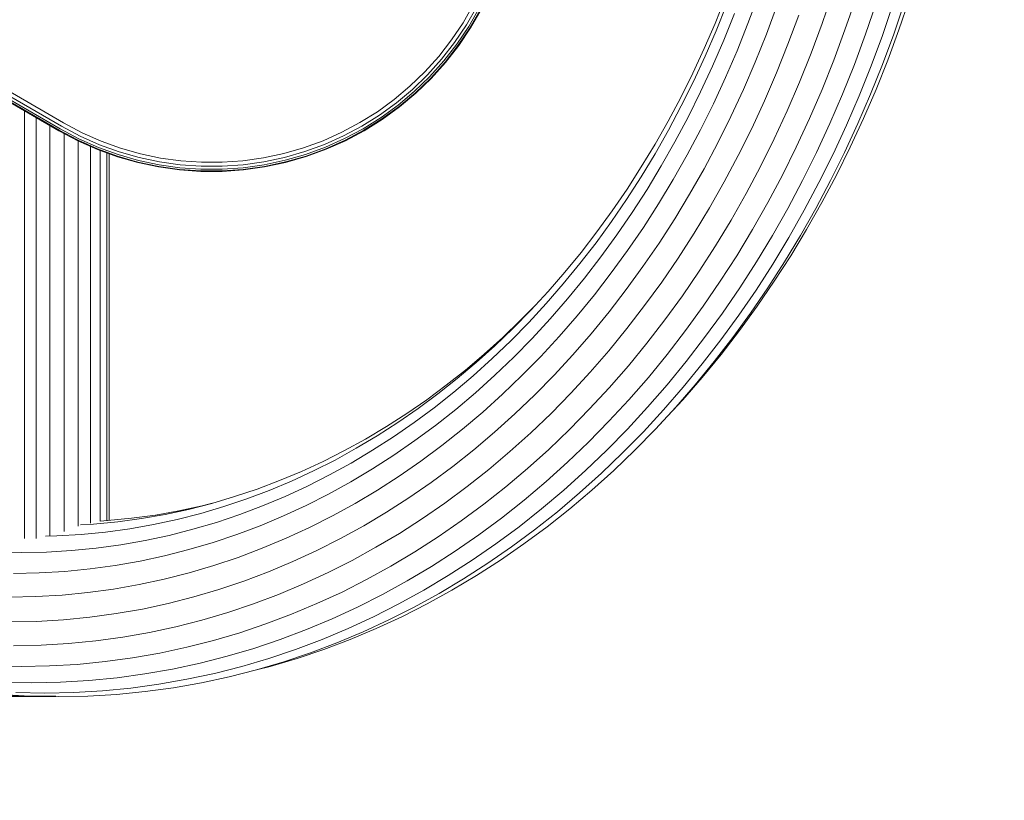
# Model space of a CAD drawing. Units: millimetres. Extents: x -288 to 4544, y -4082 to 3165.
# Drawn here: x 2732 to 3055, y -2616 to -2360 of the extents above; entities that cross this region are included whole.
import ezdxf

# ---------------------------------------------------------------- set-up
doc = ezdxf.new("R2010")
doc.units = ezdxf.units.MM
doc.layers.add('Зона б', color=5, linetype='Continuous')
doc.layers.add('размер', color=92, linetype='Continuous', lineweight=15)
doc.styles.get("Standard").update_dxf_attribs({"font": 'txt.shx'})
doc.dimstyles.new('Размер М1.1', dxfattribs={"dimtxt": 300, "dimasz": 200, "dimexe": 1, "dimexo": 1, "dimgap": 50, "dimtad": 1, "dimdec": 0, "dimzin": 0, "dimtxsty": 'Standard', "dimcen": 2.5, "dimazin": 0, "dimtfac": 1, "dimtmove": 0, "dimatfit": 3, "dimfxl": 1, "dimtzin": 0, "dimarcsym": 0})

# ---------------------------------------------------------------- blocks, each defined once
blk = doc.blocks.new('A$Cf8e37da9')
at = {"color": 0, "linetype": 'Continuous', "lineweight": 0}
for p, q in [((244.93, 625.98), (234.92, 629.38)), ((246.26, 624.28), (236.16, 627.71)), ((254.77, 622.35), (244.93, 625.98)), ((246.72, 620.55), (236.59, 623.99)), ((256.21, 620.61), (246.26, 624.28)), ((256.7, 616.86), (246.72, 620.55)), ((264.46, 618.47), (254.77, 622.35)), ((265.98, 616.7), (256.21, 620.61)), ((246.26, 615.07), (236.16, 618.5)), ((266.5, 612.94), (256.7, 616.86)), ((273.97, 614.37), (264.46, 618.47)), ((275.59, 612.56), (265.98, 616.7)), ((256.21, 611.4), (246.26, 615.07)), ((276.14, 608.79), (266.5, 612.94)), ((283.32, 610.04), (273.97, 614.37)), ((244.93, 608.31), (234.92, 611.7)), ((265.98, 607.49), (256.21, 611.4)), ((285.02, 608.19), (275.59, 612.56)), ((292.48, 605.49), (283.32, 610.04)), ((254.77, 604.67), (244.93, 608.31)), ((275.59, 603.35), (265.98, 607.49)), ((285.6, 604.4), (276.14, 608.79)), ((294.27, 603.59), (285.02, 608.19)), ((242.82, 600.8), (232.96, 604.14)), ((264.46, 600.8), (254.77, 604.67)), ((285.02, 598.98), (275.59, 603.35)), ((294.88, 599.79), (285.6, 604.4)), ((301.46, 600.71), (292.48, 605.49)), ((303.34, 598.77), (294.27, 603.59)), ((252.52, 597.22), (242.82, 600.8)), ((273.97, 596.7), (264.46, 600.8)), ((303.98, 594.95), (294.88, 599.79)), ((310.25, 595.73), (301.46, 600.71)), ((262.05, 593.4), (252.52, 597.22)), ((283.32, 592.36), (273.97, 596.7)), ((294.27, 594.38), (285.02, 598.98)), ((312.21, 593.74), (303.34, 598.77)), ((271.43, 589.36), (262.05, 593.4)), ((303.34, 589.56), (294.27, 594.38)), ((312.88, 589.9), (303.98, 594.95)), ((318.84, 590.53), (310.25, 595.73)), ((320.88, 588.5), (312.21, 593.74)), ((249.62, 589.64), (240.11, 593.15)), ((292.48, 587.81), (283.32, 592.36)), ((327.23, 585.13), (318.84, 590.53)), ((258.97, 585.9), (249.62, 589.64)), ((280.63, 585.09), (271.43, 589.36)), ((301.46, 583.04), (292.48, 587.81)), ((312.21, 584.53), (303.34, 589.56)), ((321.58, 584.64), (312.88, 589.9)), ((329.36, 583.05), (320.88, 588.5)), ((246.31, 582.56), (237.02, 585.99)), ((268.16, 581.94), (258.97, 585.9)), ((289.66, 580.61), (280.63, 585.09)), ((320.88, 579.29), (312.21, 584.53)), ((330.08, 579.18), (321.58, 584.64)), ((335.42, 579.54), (327.23, 585.13)), ((255.45, 578.9), (246.31, 582.56)), ((277.18, 577.75), (268.16, 581.94)), ((298.5, 575.91), (289.66, 580.61)), ((310.25, 578.05), (301.46, 583.04)), ((337.62, 577.4), (329.36, 583.05)), ((242.86, 576.54), (233.8, 579.89)), ((264.43, 575.03), (255.45, 578.9)), ((286.03, 573.36), (277.18, 577.75)), ((318.84, 572.86), (310.25, 578.05)), ((329.36, 573.84), (320.88, 579.29)), ((338.37, 573.51), (330.08, 579.18)), ((343.39, 573.74), (335.42, 579.54)), ((345.67, 571.55), (337.62, 577.4)), ((251.78, 572.97), (242.86, 576.54)), ((273.24, 570.94), (264.43, 575.03)), ((307.16, 570.99), (298.5, 575.91)), ((248.26, 568.6), (239.55, 572.08)), ((260.54, 569.2), (251.78, 572.97)), ((281.89, 566.64), (273.24, 570.94)), ((294.7, 568.75), (286.03, 573.36)), ((315.62, 565.88), (307.16, 570.99)), ((327.23, 567.46), (318.84, 572.86)), ((337.62, 568.18), (329.36, 573.84)), ((346.45, 567.64), (338.37, 573.51)), ((351.15, 567.76), (343.39, 573.74)), ((353.5, 565.51), (345.67, 571.55)), ((242.77, 565.76), (234.4, 569.11)), ((245.17, 566.13), (236.65, 569.53)), ((256.81, 564.91), (248.26, 568.6)), ((269.14, 565.21), (260.54, 569.2)), ((303.19, 563.93), (294.7, 568.75)), ((345.67, 562.34), (337.62, 568.18)), ((354.3, 561.58), (346.45, 567.64)), ((358.69, 561.58), (351.15, 567.76)), ((250.99, 562.21), (242.77, 565.76)), ((253.54, 562.52), (245.17, 566.13)), ((265.21, 561.02), (256.81, 564.91)), ((277.58, 561.01), (269.14, 565.21)), ((290.37, 562.14), (281.89, 566.64)), ((323.89, 560.56), (315.62, 565.88)), ((335.42, 561.86), (327.23, 567.46)), ((361.11, 559.27), (353.5, 565.51)), ((259.07, 558.47), (250.99, 562.21)), ((261.76, 558.71), (253.54, 562.52)), ((298.66, 557.43), (290.37, 562.14)), ((311.49, 558.91), (303.19, 563.93)), ((343.39, 556.07), (335.42, 561.86)), ((353.5, 556.29), (345.67, 562.34)), ((361.93, 555.33), (354.3, 561.58)), ((365.99, 555.23), (358.69, 561.58)), ((266.99, 554.53), (259.07, 558.47)), ((269.82, 554.7), (261.76, 558.71)), ((273.44, 556.92), (265.21, 561.02)), ((285.85, 556.62), (277.58, 561.01)), ((319.6, 553.7), (311.49, 558.91)), ((331.95, 555.04), (323.89, 560.56)), ((368.48, 552.86), (361.11, 559.27)), ((277.71, 550.51), (269.82, 554.7)), ((281.51, 552.63), (273.44, 556.92)), ((293.94, 552.03), (285.85, 556.62)), ((306.77, 552.53), (298.66, 557.43)), ((339.81, 549.34), (331.95, 555.04)), ((351.15, 550.08), (343.39, 556.07)), ((361.11, 550.06), (353.5, 556.29)), ((369.33, 548.89), (361.93, 555.33)), ((373.06, 548.7), (365.99, 555.23)), ((274.75, 550.41), (266.99, 554.53)), ((289.42, 548.15), (281.51, 552.63)), ((301.86, 547.24), (293.94, 552.03)), ((314.7, 547.43), (306.77, 552.53)), ((327.5, 548.29), (319.6, 553.7)), ((375.62, 546.27), (368.48, 552.86)), ((282.36, 546.1), (274.75, 550.41)), ((285.45, 546.12), (277.71, 550.51)), ((335.2, 542.7), (327.5, 548.29)), ((347.45, 543.44), (339.81, 549.34)), ((358.69, 543.91), (351.15, 550.08)), ((368.48, 543.65), (361.11, 550.06)), ((376.49, 542.28), (369.33, 548.89)), ((373.06, 548.7), (375.62, 546.27)), ((289.79, 541.6), (282.36, 546.1)), ((293.01, 541.55), (285.45, 546.12)), ((297.14, 543.48), (289.42, 548.15)), ((309.59, 542.27), (301.86, 547.24)), ((322.42, 542.15), (314.7, 547.43)), ((382.52, 539.5), (375.62, 546.27)), ((304.69, 538.62), (297.14, 543.48)), ((317.13, 537.11), (309.59, 542.27)), ((329.95, 536.68), (322.42, 542.15)), ((342.7, 536.91), (335.2, 542.7)), ((354.87, 537.36), (347.45, 543.44)), ((365.99, 537.55), (358.69, 543.91)), ((375.62, 537.06), (368.48, 543.65)), ((383.42, 535.49), (376.49, 542.28)), ((297.05, 536.93), (289.79, 541.6)), ((300.4, 536.8), (293.01, 541.55)), ((312.05, 533.59), (304.69, 538.62)), ((389.17, 532.56), (382.52, 539.5)), ((304.14, 532.09), (297.05, 536.93)), ((307.6, 531.87), (300.4, 536.8)), ((324.48, 531.77), (317.13, 537.11)), ((337.28, 531.03), (329.95, 536.68)), ((349.98, 530.95), (342.7, 536.91)), ((362.07, 531.1), (354.87, 537.36)), ((373.06, 531.02), (365.99, 537.55)), ((382.52, 530.29), (375.62, 537.06)), ((390.09, 528.53), (383.42, 535.49)), ((311.04, 527.07), (304.14, 532.09)), ((319.23, 528.38), (312.05, 533.59)), ((395.57, 525.45), (389.17, 532.56)), ((314.62, 526.77), (307.6, 531.87)), ((331.63, 526.26), (324.48, 531.77)), ((344.39, 525.2), (337.28, 531.03)), ((357.03, 524.81), (349.98, 530.95)), ((369.04, 524.67), (362.07, 531.1)), ((379.9, 524.32), (373.06, 531.02)), ((389.17, 523.35), (382.52, 530.29)), ((317.75, 521.89), (311.04, 527.07)), ((321.45, 521.5), (314.62, 526.77)), ((326.21, 522.99), (319.23, 528.38)), ((338.57, 520.57), (331.63, 526.26)), ((396.51, 521.4), (390.09, 528.53)), ((332.98, 517.44), (326.21, 522.99)), ((351.29, 519.2), (344.39, 525.2)), ((363.87, 518.5), (357.03, 524.81)), ((375.77, 518.06), (369.04, 524.67)), ((386.49, 517.44), (379.9, 524.32)), ((395.57, 516.24), (389.17, 523.35)), ((401.72, 518.18), (395.57, 525.45)), ((324.27, 516.55), (317.75, 521.89)), ((328.08, 516.06), (321.45, 521.5)), ((345.3, 514.72), (338.57, 520.57)), ((357.97, 513.03), (351.29, 519.2)), ((402.68, 514.11), (396.51, 521.4)), ((330.6, 511.05), (324.27, 516.55)), ((334.52, 510.47), (328.08, 516.06)), ((339.56, 511.73), (332.98, 517.44)), ((370.47, 512.03), (363.87, 518.5)), ((382.26, 511.29), (375.77, 518.06)), ((392.83, 510.4), (386.49, 517.44)), ((401.72, 508.97), (395.57, 516.24)), ((407.6, 510.76), (401.72, 518.18)), ((351.82, 508.7), (345.3, 514.72)), ((364.42, 506.7), (357.97, 513.03)), ((408.58, 506.66), (402.68, 514.11)), ((336.72, 505.39), (330.6, 511.05)), ((340.75, 504.72), (334.52, 510.47)), ((345.92, 505.85), (339.56, 511.73)), ((376.83, 505.39), (370.47, 512.03)), ((388.51, 504.36), (382.26, 511.29)), ((398.92, 503.2), (392.83, 510.4)), ((413.21, 503.18), (407.6, 510.76)), ((340.01, 502.09), (335.42, 506.59)), ((358.11, 502.52), (351.82, 508.7)), ((370.64, 500.21), (364.42, 506.7)), ((407.6, 501.55), (401.72, 508.97)), ((414.21, 499.05), (408.58, 506.66)), ((342.63, 499.59), (336.72, 505.39)), ((346.76, 498.82), (340.75, 504.72)), ((352.07, 499.82), (345.92, 505.85)), ((382.96, 498.59), (376.83, 505.39)), ((394.51, 497.26), (388.51, 504.36)), ((404.74, 495.85), (398.92, 503.2)), ((418.55, 495.45), (413.21, 503.18)), ((345.65, 496.2), (340.01, 502.09)), ((357.99, 493.64), (352.07, 499.82)), ((364.19, 496.19), (358.11, 502.52)), ((376.63, 493.57), (370.64, 500.21)), ((413.21, 493.97), (407.6, 501.55)), ((348.34, 493.64), (342.63, 499.59)), ((352.56, 492.76), (346.76, 498.82)), ((388.84, 491.64), (382.96, 498.59)), ((400.24, 490.02), (394.51, 497.26)), ((419.56, 491.3), (414.21, 499.05)), ((351.08, 490.18), (345.65, 496.2)), ((353.82, 487.55), (348.34, 493.64)), ((363.7, 487.31), (357.99, 493.64)), ((370.03, 489.7), (364.19, 496.19)), ((382.37, 486.77), (376.63, 493.57)), ((410.3, 488.34), (404.74, 495.85)), ((418.55, 486.24), (413.21, 493.97)), ((423.61, 487.58), (418.55, 495.45)), ((356.29, 484.02), (351.08, 490.18)), ((358.14, 486.57), (352.56, 492.76)), ((394.46, 484.53), (388.84, 491.64)), ((424.64, 483.41), (419.56, 491.3)), ((243.3, 484.31), (237.36, 487.73)), ((243.83, 485.09), (237.83, 488.54)), ((244.14, 485.56), (238.11, 489.03)), ((244.25, 485.71), (238.21, 489.19)), ((359.09, 481.33), (353.82, 487.55)), ((369.17, 480.83), (363.7, 487.31)), ((375.63, 483.07), (370.03, 489.7)), ((405.72, 482.62), (400.24, 490.02)), ((415.59, 480.69), (410.3, 488.34)), ((428.38, 479.58), (423.61, 487.58)), ((242.57, 483.22), (236.71, 486.59)), ((249.01, 480.47), (243.3, 484.31)), ((249.59, 481.21), (243.83, 485.09)), ((249.93, 481.66), (244.14, 485.56)), ((250.05, 481.8), (244.25, 485.71)), ((361.27, 477.73), (356.29, 484.02)), ((363.5, 480.23), (358.14, 486.57)), ((387.87, 479.83), (382.37, 486.77)), ((399.83, 477.28), (394.46, 484.53)), ((423.61, 478.37), (418.55, 486.24)), ((248.2, 479.44), (242.57, 483.22)), ((254.46, 476.22), (249.01, 480.47)), ((255.09, 476.92), (249.59, 481.21)), ((255.46, 477.34), (249.93, 481.66)), ((255.59, 477.48), (250.05, 481.8)), ((364.12, 474.97), (359.09, 481.33)), ((374.4, 474.22), (369.17, 480.83)), ((381, 476.3), (375.63, 483.07)), ((410.93, 475.09), (405.72, 482.62)), ((420.6, 472.89), (415.59, 480.69)), ((429.43, 475.37), (424.64, 483.41)), ((253.58, 475.25), (248.2, 479.44)), ((260.68, 472.64), (255.46, 477.34)), ((260.81, 472.77), (255.59, 477.48)), ((366.02, 471.32), (361.27, 477.73)), ((368.62, 473.76), (363.5, 480.23)), ((393.12, 472.75), (387.87, 479.83)), ((404.94, 469.89), (399.83, 477.28)), ((428.38, 470.37), (423.61, 478.37)), ((432.86, 471.43), (428.38, 479.58)), ((258.65, 470.69), (253.58, 475.25)), ((259.6, 471.6), (254.46, 476.22)), ((260.27, 472.25), (255.09, 476.92)), ((368.93, 468.48), (364.12, 474.97)), ((379.4, 467.47), (374.4, 474.22)), ((386.12, 469.39), (381, 476.3)), ((415.86, 467.41), (410.93, 475.09)), ((433.92, 467.2), (429.43, 475.37)), ((264.38, 466.65), (259.6, 471.6)), ((265.1, 467.25), (260.27, 472.25)), ((265.53, 467.61), (260.68, 472.64)), ((265.67, 467.73), (260.81, 472.77)), ((370.54, 464.77), (366.02, 471.32)), ((373.51, 467.16), (368.62, 473.76)), ((398.11, 465.52), (393.12, 472.75)), ((425.33, 464.96), (420.6, 472.89)), ((437.05, 463.16), (432.86, 471.43)), ((263.37, 465.81), (258.65, 470.69)), ((270, 462.28), (265.53, 467.61)), ((270.15, 462.39), (265.67, 467.73)), ((373.5, 461.86), (368.93, 468.48)), ((390.99, 462.34), (386.12, 469.39)), ((409.78, 462.36), (404.94, 469.89)), ((432.86, 462.22), (428.38, 470.37)), ((267.72, 460.63), (263.37, 465.81)), ((268.78, 461.4), (264.38, 466.65)), ((269.54, 461.95), (265.1, 467.25)), ((374.82, 458.11), (370.54, 464.77)), ((378.16, 460.43), (373.51, 467.16)), ((384.15, 460.6), (379.4, 467.47)), ((402.83, 458.17), (398.11, 465.52)), ((420.52, 459.59), (415.86, 467.41)), ((429.77, 456.89), (425.33, 464.96)), ((438.12, 458.9), (433.92, 467.2)), ((272.8, 455.87), (268.78, 461.4)), ((273.6, 456.37), (269.54, 461.95)), ((274.07, 456.66), (270, 462.28)), ((274.23, 456.76), (270.15, 462.39)), ((377.83, 455.12), (373.5, 461.86)), ((395.6, 455.16), (390.99, 462.34)), ((414.34, 454.7), (409.78, 462.36)), ((437.05, 453.95), (432.86, 462.22)), ((440.93, 454.76), (437.05, 463.16)), ((271.69, 455.17), (267.72, 460.63)), ((378.87, 451.33), (374.82, 458.11)), ((382.57, 453.58), (378.16, 460.43)), ((388.66, 453.59), (384.15, 460.6)), ((407.3, 450.68), (402.83, 458.17)), ((424.89, 451.65), (420.52, 459.59)), ((442.02, 450.47), (438.12, 458.9)), ((275.26, 449.46), (271.69, 455.17)), ((276.42, 450.08), (272.8, 455.87)), ((277.25, 450.52), (273.6, 456.37)), ((277.75, 450.78), (274.07, 456.66)), ((277.91, 450.87), (274.23, 456.76)), ((381.92, 448.27), (377.83, 455.12)), ((399.95, 447.86), (395.6, 455.16)), ((418.63, 446.91), (414.34, 454.7)), ((433.91, 448.7), (429.77, 456.89)), ((444.5, 446.24), (440.93, 454.76)), ((386.73, 446.6), (382.57, 453.58)), ((392.9, 446.46), (388.66, 453.59)), ((428.98, 443.58), (424.89, 451.65)), ((440.93, 445.55), (437.05, 453.95)), ((278.44, 443.52), (275.26, 449.46)), ((279.63, 444.05), (276.42, 450.08)), ((280.49, 444.43), (277.25, 450.52)), ((281, 444.66), (277.75, 450.78)), ((281.18, 444.74), (277.91, 450.87)), ((382.66, 444.43), (378.87, 451.33)), ((385.75, 441.3), (381.92, 448.27)), ((411.48, 443.07), (407.3, 450.68)), ((437.76, 440.38), (433.91, 448.7)), ((445.6, 441.92), (442.02, 450.47)), ((390.63, 439.51), (386.73, 446.6)), ((396.89, 439.21), (392.9, 446.46)), ((404.04, 440.43), (399.95, 447.86)), ((422.63, 439), (418.63, 446.91)), ((444.5, 437.03), (440.93, 445.55)), ((447.77, 437.6), (444.5, 446.24)), ((281.19, 437.36), (278.44, 443.52)), ((282.42, 437.81), (279.63, 444.05)), ((283.3, 438.13), (280.49, 444.43)), ((283.83, 438.32), (281, 444.66)), ((284.01, 438.39), (281.18, 444.74)), ((386.2, 437.44), (382.66, 444.43)), ((415.39, 435.34), (411.48, 443.07)), ((432.76, 435.38), (428.98, 443.58)), ((448.87, 433.26), (445.6, 441.92)), ((389.33, 434.22), (385.75, 441.3)), ((394.27, 432.31), (390.63, 439.51)), ((400.62, 431.85), (396.89, 439.21)), ((407.85, 432.89), (404.04, 440.43)), ((426.34, 430.97), (422.63, 439)), ((441.3, 431.94), (437.76, 440.38)), ((283.51, 431.01), (281.19, 437.36)), ((284.77, 431.37), (282.42, 437.81)), ((285.67, 431.63), (283.3, 438.13)), ((286.22, 431.79), (283.83, 438.32)), ((286.4, 431.84), (284.01, 438.39)), ((389.48, 430.33), (386.2, 437.44)), ((419.02, 427.49), (415.39, 435.34)), ((436.25, 427.07), (432.76, 435.38)), ((447.77, 428.39), (444.5, 437.03)), ((450.71, 428.85), (447.77, 437.6)), ((392.65, 427.04), (389.33, 434.22)), ((397.65, 425), (394.27, 432.31)), ((411.39, 425.24), (407.85, 432.89)), ((451.82, 424.48), (448.87, 433.26)), ((285.39, 424.49), (283.51, 431.01)), ((286.68, 424.76), (284.77, 431.37)), ((287.59, 424.96), (285.67, 431.63)), ((288.14, 425.07), (286.22, 431.79)), ((288.33, 425.11), (286.4, 431.84)), ((392.51, 423.12), (389.48, 430.33)), ((404.07, 424.38), (400.62, 431.85)), ((429.76, 422.82), (426.34, 430.97)), ((444.53, 423.38), (441.3, 431.94)), ((395.71, 419.75), (392.65, 427.04)), ((422.36, 419.53), (419.02, 427.49)), ((439.43, 418.64), (436.25, 427.07)), ((450.71, 419.64), (447.77, 428.39)), ((453.32, 420), (450.71, 428.85)), ((286.82, 417.82), (285.39, 424.49)), ((288.12, 418), (286.68, 424.76)), ((289.05, 418.13), (287.59, 424.96)), ((289.61, 418.21), (288.14, 425.07)), ((289.79, 418.24), (288.33, 425.11)), ((395.26, 415.82), (392.51, 423.12)), ((400.76, 417.58), (397.65, 425)), ((407.25, 416.8), (404.07, 424.38)), ((414.65, 417.47), (411.39, 425.24)), ((432.88, 414.56), (429.76, 422.82)), ((447.44, 414.72), (444.53, 423.38)), ((454.45, 415.6), (451.82, 424.48)), ((398.5, 412.36), (395.71, 419.75)), ((425.41, 411.46), (422.36, 419.53)), ((453.32, 410.79), (450.71, 419.64)), ((454.45, 415.6), (453.32, 420)), ((287.78, 411.07), (286.82, 417.82)), ((289.08, 411.16), (288.12, 418)), ((290.02, 411.22), (289.05, 418.13)), ((290.58, 411.26), (289.61, 418.21)), ((290.77, 411.27), (289.79, 418.24)), ((403.6, 410.07), (400.76, 417.58)), ((410.15, 409.12), (407.25, 416.8)), ((417.62, 409.6), (414.65, 417.47)), ((442.3, 410.11), (439.43, 418.64)), ((397.75, 408.42), (395.26, 415.82)), ((435.69, 406.2), (432.88, 414.56)), ((450.03, 405.95), (447.44, 414.72)), ((456.74, 406.62), (454.45, 415.6)), ((288.25, 404.3), (287.78, 411.07)), ((289.56, 404.3), (289.08, 411.16)), ((290.5, 404.29), (290.02, 411.22)), ((291.06, 404.29), (290.58, 411.26)), ((291.25, 404.29), (290.77, 411.27)), ((401.01, 404.88), (398.5, 412.36)), ((406.16, 402.46), (403.6, 410.07)), ((420.3, 401.63), (417.62, 409.6)), ((428.16, 403.29), (425.41, 411.46)), ((444.85, 401.48), (442.3, 410.11)), ((455.61, 401.83), (453.32, 410.79)), ((399.96, 400.93), (397.75, 408.42)), ((412.76, 401.34), (410.15, 409.12)), ((458.7, 397.54), (456.74, 406.62)), ((288.26, 397.53), (288.25, 404.3)), ((289.56, 397.44), (289.56, 404.3)), ((290.5, 397.38), (290.5, 404.29)), ((291.06, 397.34), (291.06, 404.29)), ((291.25, 397.32), (291.25, 404.29)), ((403.25, 397.31), (401.01, 404.88)), ((430.6, 395.02), (428.16, 403.29)), ((438.19, 397.73), (435.69, 406.2)), ((452.3, 397.08), (450.03, 405.95)), ((400.76, 397.79), (399.93, 401.04)), ((401.9, 393.36), (399.96, 400.93)), ((408.43, 394.75), (406.16, 402.46)), ((415.09, 393.46), (412.76, 401.34)), ((422.69, 393.56), (420.3, 401.63)), ((447.08, 392.74), (444.85, 401.48)), ((457.56, 392.78), (455.61, 401.83)), ((287.79, 390.8), (288.26, 397.53)), ((289.09, 390.62), (289.56, 397.44)), ((290.02, 390.49), (290.5, 397.38)), ((290.57, 390.41), (291.06, 397.34)), ((290.76, 390.39), (291.25, 397.32)), ((402.4, 390.16), (400.76, 397.79)), ((405.21, 389.65), (403.25, 397.31)), ((440.38, 389.17), (438.19, 397.73)), ((454.23, 388.11), (452.3, 397.08)), ((460.31, 388.37), (458.7, 397.54)), ((410.42, 386.96), (408.43, 394.75)), ((417.12, 385.5), (415.09, 393.46)), ((424.77, 385.39), (422.69, 393.56)), ((432.73, 386.65), (430.6, 395.02)), ((286.86, 384.13), (287.79, 390.8)), ((288.14, 383.86), (289.09, 390.62)), ((289.06, 383.66), (290.02, 390.49)), ((289.61, 383.55), (290.57, 390.41)), ((289.79, 383.51), (290.76, 390.39)), ((403.54, 385.7), (401.9, 393.36)), ((448.98, 383.91), (447.08, 392.74)), ((459.16, 383.64), (457.56, 392.78)), ((403.76, 382.45), (402.4, 390.16)), ((406.87, 381.9), (405.21, 389.65)), ((412.12, 379.08), (410.42, 386.96)), ((442.24, 380.51), (440.38, 389.17)), ((455.82, 379.06), (454.23, 388.11)), ((461.57, 379.11), (460.31, 388.37)), ((285.46, 377.54), (286.86, 384.13)), ((286.73, 377.18), (288.14, 383.86)), ((404.91, 377.96), (403.54, 385.7)), ((418.86, 377.44), (417.12, 385.5)), ((426.54, 377.14), (424.77, 385.39)), ((434.56, 378.19), (432.73, 386.65)), ((450.55, 374.99), (448.98, 383.91)), ((287.63, 376.92), (289.06, 383.66)), ((288.17, 376.76), (289.61, 383.55)), ((288.35, 376.71), (289.79, 383.51)), ((404.82, 374.66), (403.76, 382.45)), ((408.25, 374.08), (406.87, 381.9)), ((443.78, 371.77), (442.24, 380.51)), ((460.42, 374.41), (459.16, 383.64)), ((283.61, 371.05), (285.46, 377.54)), ((405.97, 370.14), (404.91, 377.96)), ((413.52, 371.11), (412.12, 379.08)), ((420.29, 369.31), (418.86, 377.44)), ((436.06, 369.65), (434.56, 378.19)), ((457.07, 369.92), (455.82, 379.06)), ((462.48, 369.77), (461.57, 379.11)), ((284.85, 370.6), (286.73, 377.18)), ((285.73, 370.28), (287.63, 376.92)), ((286.26, 370.09), (288.17, 376.76)), ((286.43, 370.03), (288.35, 376.71)), ((405.59, 366.8), (404.82, 374.66)), ((409.33, 366.18), (408.25, 374.08)), ((428.01, 368.8), (426.54, 377.14)), ((451.78, 365.99), (450.55, 374.99)), ((461.33, 365.1), (460.42, 374.41)), ((281.31, 364.69), (283.61, 371.05)), ((414.61, 363.07), (413.52, 371.11)), ((444.98, 362.94), (443.78, 371.77)), ((282.51, 364.16), (284.85, 370.6)), ((283.37, 363.78), (285.73, 370.28)), ((283.88, 363.55), (286.26, 370.09)), ((284.05, 363.47), (286.43, 370.03)), ((406.74, 362.25), (405.97, 370.14)), ((421.41, 361.09), (420.29, 369.31)), ((429.16, 360.39), (428.01, 368.8)), ((437.23, 361.02), (436.06, 369.65)), ((457.96, 360.7), (457.07, 369.92)), ((463.03, 360.36), (462.48, 369.77)), ((278.56, 358.49), (281.31, 364.69)), ((405.73, 364.39), (284.39, 364.39)), ((405.6, 366.51), (285.16, 366.51)), ((405.53, 367.36), (285.47, 367.36)), ((405.73, 364.39), (405.59, 366.8)), ((410.1, 358.2), (409.33, 366.18)), ((452.66, 356.9), (451.78, 365.99)), ((461.87, 355.72), (461.33, 365.1)), ((279.72, 357.87), (282.51, 364.16)), ((280.55, 357.43), (283.37, 363.78)), ((281.05, 357.17), (283.88, 363.55)), ((281.21, 357.08), (284.05, 363.47)), ((406.43, 361.17), (283.03, 361.17)), ((406.99, 357.97), (406.74, 362.25)), ((415.4, 354.96), (414.61, 363.07)), ((445.85, 354.03), (444.98, 362.94)), ((275.32, 352.37), (278.56, 358.49)), ((410.57, 350.15), (410.1, 358.2)), ((422.22, 352.8), (421.41, 361.09)), ((429.98, 351.89), (429.16, 360.39)), ((438.08, 352.32), (437.23, 361.02)), ((458.5, 351.4), (457.96, 360.7)), ((463.21, 350.87), (463.03, 360.36)), ((276.45, 351.72), (279.72, 357.87)), ((277.26, 351.25), (280.55, 357.43)), ((277.75, 350.97), (281.05, 357.17)), ((277.91, 350.87), (281.21, 357.08)), ((407.42, 357.13), (281.23, 357.13)), ((415.88, 346.77), (415.4, 354.96)), ((453.19, 347.75), (452.66, 356.9)), ((462.06, 346.27), (461.87, 355.72)), ((188.77, 202.46), (275.32, 352.37)), ((189.88, 201.77), (276.45, 351.72)), ((409.19, 352.57), (278.82, 352.57)), ((422.7, 344.43), (422.22, 352.8)), ((430.48, 343.33), (429.98, 351.89)), ((438.59, 343.54), (438.08, 352.32)), ((446.37, 345.05), (445.85, 354.03)), ((190.67, 201.27), (277.26, 351.25)), ((191.15, 200.97), (277.75, 350.97)), ((191.31, 200.87), (277.91, 350.87)), ((410.64, 346.53), (410.57, 350.15)), ((458.69, 342.03), (458.5, 351.4)), ((463.21, 350.87), (463.03, 341.39)), ((410.44, 347.88), (276.18, 347.88)), ((416.04, 338.52), (415.88, 346.77)), ((446.55, 336), (446.37, 345.05)), ((453.37, 338.52), (453.19, 347.75)), ((462.06, 346.27), (461.87, 336.81)), ((411.49, 343.43), (273.62, 343.43)), ((422.87, 336), (422.7, 344.43)), ((430.65, 334.69), (430.48, 343.33)), ((438.76, 334.69), (438.59, 343.54)), ((458.69, 342.03), (458.5, 332.67)), ((411.49, 339.58), (271.39, 339.58)), ((462.48, 331.97), (463.03, 341.39)), ((416.04, 338.52), (415.88, 330.26)), ((453.37, 338.52), (453.19, 329.29))]:
    blk.add_line(p, q, dxfattribs=at)
blk = doc.blocks.new('*D13')
at = {"layer": 'Defpoints', "color": 0, "transparency": 16777216}
for p in [(2744.99, -1864.56), (1974.77, -2581.57), (2744.99, -2581.57)]:
    blk.add_point(p, dxfattribs=at)
at = {"layer": 'размер', "color": 0, "lineweight": -2, "transparency": 16777216}
for p, q in [((1974.77, -1864.56), (1974.77, -864.56)), ((2743.99, -1864.56), (1973.77, -1864.56)), ((1974.77, -2381.57), (1974.77, -2064.56)), ((2743.99, -2581.57), (1973.77, -2581.57))]:
    blk.add_line(p, q, dxfattribs=at)
at = {"layer": 'размер', "color": 0, "transparency": 16777216}
for points in [[(1941.43, -2064.56), (2008.1, -2064.56), (1974.77, -1864.56)], [(1941.43, -2381.57), (2008.1, -2381.57), (1974.77, -2581.57)]]:
    blk.add_solid(points, dxfattribs=at)
at = {"layer": 'размер', "color": 0, "transparency": 16777216, "insert": (1774.77, -1264.56), "char_height": 300, "attachment_point": 5, "rotation": 90}
blk.add_mtext('700', dxfattribs=at)

msp = doc.modelspace()

# ---------------------------------------------------------------- linework, layer by layer
at = {"layer": 'Зона б'}
msp.add_arc((3043.79, -2581.57), 1500, 270, 0, dxfattribs=at)

# ---------------------------------------------------------------- block references
at = {"rotation": 270}
msp.add_blockref('A$Cf8e37da9', (2394.12, -2118.35), dxfattribs=at)

# ---------------------------------------------------------------- dimensions: what is measured, and where the dimension line sits
at = {"layer": 'размер'}
dim = msp.add_linear_dim(base=(1974.77, -2581.57), p1=(2744.99, -1864.56), p2=(2744.99, -2581.57), angle=90, text='700', dimstyle='Размер М1.1', dxfattribs=at)
dim.commit()
dim.dimension.update_dxf_attribs({"geometry": '*D13', "text_midpoint": (1974.77, -1264.56), "dimtype": 160})

doc.saveas('drawing.dxf')
